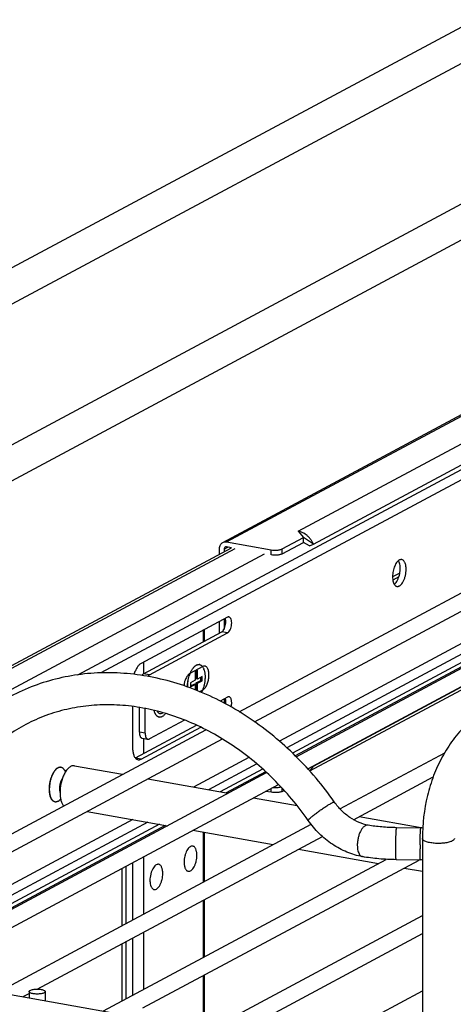
# Model space of a CAD drawing. Units: inches. Extents: x 0 to 17, y 0 to 11.
# Drawn here: x 4.6 to 5.3, y 7.1 to 8.5 of the extents above; entities that cross this region are included whole.
import ezdxf

# ---------------------------------------------------------------- set-up
doc = ezdxf.new("R2010")
doc.units = ezdxf.units.IN
doc.header["$LTSCALE"] = 0.935
doc.header["$MEASUREMENT"] = 0
doc.layers.get('0').update_dxf_attribs({"linetype": 'CONTINUOUS'})
doc.layers.add('02___PRT_ALL_AXES', color=7, linetype='CONTINUOUS')
doc.layers.add('PIPE', color=7, linetype='CONTINUOUS')

msp = doc.modelspace()

# ---------------------------------------------------------------- linework, layer by layer
at = {"color": 7, "linetype": 'Continuous'}
for p, q in [((4.9449, 7.7627), (5.6223, 8.1252)), ((4.9505, 7.7635), (5.6212, 8.1225)), ((5.0562, 7.7793), (5.6347, 8.0889)), ((5.0787, 7.76), (5.6785, 8.0811)), ((4.7312, 7.5674), (5.6465, 8.0573)), ((5.6465, 8.0421), (4.7649, 7.5703)), ((4.9693, 7.5129), (5.6775, 7.8919)), ((4.9919, 7.4982), (5.6886, 7.8711)), ((5.0534, 7.4466), (5.8334, 7.8641)), ((5.0703, 7.4289), (5.8445, 7.8433)), ((5.0327, 7.7531), (5.0642, 7.77)), ((5.0562, 7.7793), (5.0642, 7.77)), ((5.0642, 7.7626), (5.0642, 7.77)), ((5.0787, 7.76), (5.0642, 7.77)), ((4.4514, 7.4836), (4.958, 7.7548)), ((4.9469, 7.7528), (4.9525, 7.7558)), ((4.9505, 7.7635), (5.0164, 7.7518)), ((4.958, 7.7548), (4.9505, 7.7561)), ((5.5682, 7.7586), (5.0285, 7.4698)), ((5.0327, 7.7457), (5.0642, 7.7626)), ((5.0727, 7.7578), (5.0642, 7.7626)), ((5.0727, 7.7578), (5.0787, 7.76)), ((4.4555, 7.4821), (4.9632, 7.7539)), ((4.4863, 7.4677), (5.0065, 7.7461)), ((4.9401, 7.7452), (4.9401, 7.754)), ((4.9469, 7.7528), (4.9469, 7.7488)), ((5.0164, 7.7444), (5.0164, 7.7518)), ((5.0327, 7.7457), (5.0327, 7.7531)), ((5.5859, 7.7524), (5.0394, 7.4599)), ((5.6075, 7.7516), (5.0479, 7.4521)), ((5.6161, 7.75), (5.0519, 7.4481)), ((5.0736, 7.4257), (5.6638, 7.7415)), ((5.0787, 7.4329), (5.6575, 7.7427)), ((5.2063, 7.7176), (5.1957, 7.7119)), ((5.2049, 7.7121), (5.1959, 7.7072)), ((4.9401, 7.629), (4.9401, 7.646)), ((4.9469, 7.6497), (4.9469, 7.6349)), ((4.9161, 7.6332), (4.9161, 7.6162)), ((4.9177, 7.634), (4.9177, 7.617)), ((4.8281, 7.5861), (4.8281, 7.5689)), ((4.9075, 7.5742), (4.9044, 7.5725)), ((4.9044, 7.5725), (4.9044, 7.5594)), ((4.9058, 7.5614), (4.9058, 7.5732)), ((4.9075, 7.5611), (4.9075, 7.5742)), ((4.9044, 7.5594), (4.8975, 7.5558)), ((4.8975, 7.5558), (4.8975, 7.5498)), ((4.8975, 7.551), (4.9027, 7.5537)), ((4.8975, 7.5498), (4.9044, 7.5534)), ((4.9044, 7.5534), (4.9027, 7.5537)), ((4.9044, 7.5534), (4.9044, 7.5451)), ((4.9075, 7.5611), (4.9058, 7.5614)), ((4.9058, 7.5554), (4.9127, 7.5591)), ((4.9058, 7.5446), (4.9058, 7.5554)), ((4.9075, 7.5551), (4.9058, 7.5554)), ((4.9144, 7.5648), (4.9075, 7.5611)), ((4.9075, 7.5551), (4.9144, 7.5588)), ((4.9075, 7.5439), (4.9075, 7.5551)), ((4.9127, 7.5591), (4.9127, 7.5639)), ((4.9144, 7.5588), (4.9127, 7.5591)), ((4.9144, 7.5588), (4.9144, 7.5648)), ((4.9469, 7.5319), (4.9469, 7.5256)), ((4.4208, 7.2193), (4.9201, 7.4865)), ((4.4208, 7.1925), (4.9444, 7.4728)), ((4.8281, 7.474), (4.8281, 7.4513)), ((5.1178, 7.3699), (5.2725, 7.4526)), ((4.9834, 7.4456), (4.9019, 7.402)), ((4.9951, 7.4362), (4.9238, 7.398)), ((4.4569, 7.1274), (5.0097, 7.4233)), ((5.0038, 7.4285), (4.9412, 7.395)), ((5.0082, 7.4246), (4.9498, 7.3934)), ((5.0734, 7.4254), (5.0787, 7.4329)), ((5.0787, 7.4329), (5.0783, 7.4332)), ((4.515, 7.1317), (5.0273, 7.4059)), ((5.1378, 7.3538), (5.2556, 7.4169)), ((5.0164, 7.3942), (5.0081, 7.3956)), ((5.0164, 7.3942), (5.0164, 7.4)), ((5.0327, 7.3955), (5.0327, 7.4)), ((5.0327, 7.3955), (5.0355, 7.397)), ((4.8122, 7.354), (4.4208, 7.1445)), ((4.8342, 7.35), (4.4278, 7.1325)), ((4.8515, 7.347), (4.4451, 7.1295)), ((4.8601, 7.3454), (4.4538, 7.1279)), ((4.6128, 7.0995), (5.0753, 7.3471)), ((4.9161, 7.3354), (4.9161, 7.2619)), ((4.9177, 7.3351), (4.9177, 7.2628)), ((4.6709, 7.1039), (5.0919, 7.3292)), ((4.7687, 7.0717), (5.1863, 7.2953)), ((4.8117, 7.2905), (4.8117, 7.206)), ((4.8268, 7.0761), (5.2346, 7.2943)), ((4.8281, 7.2993), (4.8281, 7.2148)), ((4.7958, 7.282), (4.7958, 7.1975)), ((4.8018, 7.2852), (4.8018, 7.2007)), ((4.9161, 7.2351), (4.9161, 7.1507)), ((4.9177, 7.236), (4.9177, 7.1515)), ((4.9245, 7.0439), (5.2396, 7.2126)), ((4.8281, 7.188), (4.8281, 7.1036)), ((4.8018, 7.174), (4.8018, 7.0895)), ((4.8117, 7.1793), (4.8117, 7.0948)), ((4.9827, 7.0483), (5.2396, 7.1858)), ((4.7958, 7.1708), (4.7958, 7.0863)), ((4.9161, 7.1239), (4.9161, 7.0454)), ((4.9177, 7.1247), (4.9177, 7.0451)), ((5.0804, 7.0161), (5.2396, 7.1013)), ((4.6503, 7.0929), (4.6592, 7.0976)), ((4.6592, 7.1003), (4.6592, 7.0913)), ((4.6828, 7.1003), (4.6828, 7.0871))]:
    msp.add_line(p, q, dxfattribs=at)
msp.add_arc((5.0588, 7.4429), 0.0223, 321.6158, 333.4173, dxfattribs=at)
for points, knots in [([(5.0787, 7.76), (5.0782, 7.7613), (5.077, 7.7637), (5.0748, 7.767), (5.0723, 7.7701), (5.0685, 7.7737), (5.0643, 7.7766), (5.0597, 7.7784), (5.0573, 7.7791), (5.0562, 7.7793)], [0, 0, 0, 0, 0.130467, 0.260956, 0.390333, 0.518006, 0.765533, 0.885121, 1, 1, 1, 1]), ([(4.9401, 7.754), (4.9401, 7.7549), (4.9403, 7.7567), (4.9413, 7.7592), (4.9428, 7.7613), (4.9441, 7.7623), (4.9449, 7.7627)], [0, 0, 0, 0, 0.266383, 0.520375, 0.763403, 1, 1, 1, 1]), ([(4.9449, 7.7627), (4.9457, 7.7631), (4.9476, 7.7637), (4.9496, 7.7637), (4.9505, 7.7635)], [0, 0, 0, 0, 0.491194, 1, 1, 1, 1]), ([(4.9486, 7.7558), (4.9483, 7.7557), (4.9478, 7.7553), (4.9471, 7.7543), (4.9469, 7.7534), (4.9469, 7.7528)], [0, 0, 0, 0, 0.237433, 0.481407, 1, 1, 1, 1]), ([(4.9505, 7.7561), (4.9502, 7.7562), (4.9495, 7.7562), (4.9488, 7.756), (4.9486, 7.7558)], [0, 0, 0, 0, 0.508312, 1, 1, 1, 1]), ([(5.0164, 7.7518), (5.0178, 7.7515), (5.0209, 7.7512), (5.0246, 7.7513), (5.0276, 7.7516), (5.0296, 7.752), (5.0313, 7.7525), (5.0323, 7.7529), (5.0327, 7.7531)], [0, 0, 0, 0, 0.267592, 0.548031, 0.681062, 0.803144, 0.910498, 1, 1, 1, 1]), ([(5.0327, 7.7457), (5.0323, 7.7455), (5.0313, 7.7451), (5.0296, 7.7446), (5.0276, 7.7442), (5.0246, 7.7439), (5.0209, 7.7438), (5.0178, 7.7441), (5.0164, 7.7444)], [0, 0, 0, 0, 0.089502, 0.196856, 0.318938, 0.451969, 0.732408, 1, 1, 1, 1]), ([(5.1096, 7.3799), (5.0927, 7.4041), (5.0548, 7.4491), (4.9984, 7.4956), (4.9496, 7.5252), (4.9118, 7.5431), (4.873, 7.5568), (4.8337, 7.566), (4.7942, 7.5707), (4.7551, 7.5707), (4.7167, 7.566), (4.6796, 7.5567), (4.6442, 7.5428), (4.6109, 7.5245), (4.5801, 7.5021), (4.5616, 7.4846), (4.5529, 7.4753)], [0, 0, 0, 0, 0.136742, 0.270618, 0.33618, 0.400643, 0.463967, 0.526166, 0.587305, 0.647499, 0.706909, 0.765737, 0.824209, 0.882574, 0.941102, 1, 1, 1, 1]), ([(5.071, 7.3528), (5.0558, 7.3745), (5.0221, 7.4147), (4.9625, 7.4641), (4.9073, 7.4944), (4.8616, 7.5109), (4.8273, 7.5191), (4.7932, 7.5233), (4.7595, 7.5235), (4.7267, 7.5197), (4.695, 7.5119), (4.6649, 7.5003), (4.6366, 7.4848), (4.6105, 7.4658), (4.5948, 7.451), (4.5874, 7.4431)], [0, 0, 0, 0, 0.140546, 0.277517, 0.409362, 0.473152, 0.535426, 0.596241, 0.655725, 0.714086, 0.771592, 0.828562, 0.885378, 0.942439, 1, 1, 1, 1]), ([(5.0327, 7.3955), (5.0323, 7.3953), (5.0313, 7.3949), (5.0296, 7.3944), (5.0276, 7.394), (5.0246, 7.3937), (5.0209, 7.3936), (5.0178, 7.3939), (5.0164, 7.3942)], [0, 0, 0, 0, 0.089502, 0.196856, 0.318938, 0.451969, 0.732408, 1, 1, 1, 1]), ([(5.0187, 7.4013), (5.0197, 7.4012), (5.0219, 7.4011), (5.0251, 7.4012), (5.0281, 7.4015), (5.0299, 7.4019), (5.0308, 7.4022)], [0, 0, 0, 0, 0.263596, 0.529537, 0.780388, 1, 1, 1, 1]), ([(5.0785, 7.3601), (5.08, 7.3612), (5.0832, 7.3636), (5.0881, 7.3672), (5.0932, 7.3708), (5.0981, 7.374), (5.1019, 7.3763), (5.1046, 7.3779), (5.1062, 7.3787), (5.1075, 7.3794), (5.1084, 7.3798), (5.109, 7.38), (5.1093, 7.38), (5.1096, 7.38), (5.1096, 7.3799)], [0, 0, 0, 0, 0.153681, 0.322464, 0.493572, 0.654899, 0.794693, 0.853318, 0.902955, 0.942744, 0.972145, 0.982838, 0.990874, 1, 1, 1, 1]), ([(5.1595, 7.3457), (5.1549, 7.3465), (5.1455, 7.3494), (5.1322, 7.3567), (5.1198, 7.367), (5.1128, 7.3754), (5.1096, 7.3799)], [0, 0, 0, 0, 0.22707, 0.471783, 0.731016, 1, 1, 1, 1]), ([(5.071, 7.3528), (5.0709, 7.3529), (5.071, 7.3531), (5.0711, 7.3534), (5.0714, 7.3538), (5.0719, 7.3544), (5.0732, 7.3556), (5.0754, 7.3576), (5.0774, 7.3592), (5.0785, 7.3601)], [0, 0, 0, 0, 0.027636, 0.050896, 0.081552, 0.165537, 0.279406, 0.591962, 1, 1, 1, 1]), ([(5.1512, 7.2993), (5.1433, 7.3006), (5.1278, 7.3053), (5.1061, 7.317), (5.0867, 7.3329), (5.0758, 7.3459), (5.071, 7.3528)], [0, 0, 0, 0, 0.241694, 0.489391, 0.742661, 1, 1, 1, 1]), ([(5.1595, 7.3457), (5.159, 7.3458), (5.1581, 7.3458), (5.1567, 7.3456), (5.1552, 7.3449), (5.1532, 7.3436), (5.1509, 7.3411), (5.1484, 7.3372), (5.1463, 7.3325), (5.1448, 7.3273), (5.1438, 7.3218), (5.1435, 7.318), (5.1435, 7.3162)], [0, 0, 0, 0, 0.037277, 0.076322, 0.118602, 0.16508, 0.272288, 0.398501, 0.540338, 0.692271, 0.84796, 1, 1, 1, 1]), ([(5.1435, 7.3162), (5.1435, 7.3147), (5.1437, 7.312), (5.1443, 7.3082), (5.1454, 7.3049), (5.1464, 7.303), (5.147, 7.3022)], [0, 0, 0, 0, 0.290998, 0.558024, 0.795182, 1, 1, 1, 1]), ([(5.147, 7.3022), (5.1475, 7.3014), (5.1487, 7.3001), (5.1504, 7.2994), (5.1512, 7.2993)], [0, 0, 0, 0, 0.53113, 1, 1, 1, 1]), ([(4.6592, 7.1003), (4.6592, 7.1004), (4.6593, 7.1008), (4.6596, 7.1013), (4.6601, 7.1017), (4.6611, 7.1023), (4.6628, 7.1029), (4.6652, 7.1035), (4.668, 7.1038), (4.671, 7.104), (4.674, 7.1038), (4.676, 7.1036), (4.6769, 7.1034)], [0, 0, 0, 0, 0.025746, 0.055207, 0.09066, 0.133211, 0.240257, 0.373024, 0.524715, 0.686515, 0.848681, 1, 1, 1, 1]), ([(4.6769, 7.1034), (4.6777, 7.1033), (4.6792, 7.1029), (4.6809, 7.1023), (4.6819, 7.1017), (4.6824, 7.1013), (4.6827, 7.1008), (4.6828, 7.1004), (4.6828, 7.1003)], [0, 0, 0, 0, 0.354589, 0.64276, 0.757149, 0.852209, 0.931064, 1, 1, 1, 1]), ([(4.6651, 7.0971), (4.6643, 7.0973), (4.6628, 7.0976), (4.6611, 7.0982), (4.6601, 7.0988), (4.6596, 7.0993), (4.6593, 7.0998), (4.6592, 7.1001), (4.6592, 7.1003)], [0, 0, 0, 0, 0.354589, 0.64276, 0.757149, 0.852209, 0.931064, 1, 1, 1, 1]), ([(4.6828, 7.1003), (4.6828, 7.1001), (4.6827, 7.0998), (4.6824, 7.0993), (4.6819, 7.0988), (4.6809, 7.0982), (4.6792, 7.0976), (4.6768, 7.097), (4.674, 7.0967), (4.671, 7.0966), (4.668, 7.0967), (4.666, 7.0969), (4.6651, 7.0971)], [0, 0, 0, 0, 0.025746, 0.055207, 0.09066, 0.133211, 0.240257, 0.373024, 0.524715, 0.686515, 0.848681, 1, 1, 1, 1])]:
    msp.add_open_spline(points, degree=3, knots=knots, dxfattribs=at)
at = {"layer": '02___PRT_ALL_AXES', "color": 7, "linetype": 'Continuous'}
for p, q in [((5.2005, 7.7315), (5.1987, 7.7278)), ((5.2016, 7.733), (5.2005, 7.7315)), ((5.2009, 7.7038), (5.2019, 7.7053)), ((5.2019, 7.7053), (5.2038, 7.709)), ((4.952, 7.6524), (4.8243, 7.584)), ((4.8279, 7.5689), (4.9433, 7.6307)), ((4.8366, 7.5674), (4.952, 7.6292)), ((4.952, 7.6292), (4.9433, 7.6307)), ((4.9041, 7.5805), (4.9057, 7.5816)), ((4.9041, 7.5805), (4.9041, 7.5805)), ((4.9041, 7.5805), (4.9041, 7.5805)), ((4.9101, 7.5826), (4.9102, 7.5826)), ((4.9101, 7.5826), (4.9102, 7.5826)), ((4.9144, 7.5803), (4.9151, 7.5794)), ((4.8366, 7.5674), (4.8279, 7.5689)), ((4.8357, 7.5669), (4.8341, 7.5651)), ((4.8366, 7.5674), (4.8357, 7.5669)), ((4.8955, 7.5659), (4.8968, 7.5696)), ((4.9155, 7.5796), (4.8962, 7.5693)), ((4.8968, 7.5696), (4.8985, 7.5732)), ((4.9108, 7.5426), (4.9155, 7.5452)), ((4.952, 7.5346), (4.9409, 7.5287)), ((4.8118, 7.5207), (4.8118, 7.4602)), ((4.8218, 7.4827), (4.8218, 7.5193)), ((4.8305, 7.4812), (4.8305, 7.5177)), ((4.8159, 7.4448), (4.9062, 7.4931)), ((4.8885, 7.5007), (4.8366, 7.4729)), ((4.8305, 7.4812), (4.8218, 7.4827)), ((4.8243, 7.4431), (4.9123, 7.4902)), ((4.8258, 7.474), (4.8344, 7.4725)), ((4.8243, 7.4431), (4.8161, 7.4445)), ((4.818, 7.4429), (4.8199, 7.4422)), ((4.7059, 7.431), (4.7059, 7.431)), ((4.7059, 7.431), (4.7059, 7.431)), ((4.7113, 7.427), (4.7128, 7.4245)), ((4.7259, 7.4333), (4.797, 7.4207)), ((4.8345, 7.414), (4.9529, 7.3929)), ((4.7017, 7.3812), (4.7033, 7.3823)), ((4.7033, 7.3823), (4.7056, 7.3841)), ((4.9904, 7.3862), (5.0545, 7.3747)), ((4.7449, 7.366), (4.8632, 7.3449)), ((5.1463, 7.3583), (5.2401, 7.3416)), ((4.9008, 7.3382), (5.0191, 7.317)), ((5.0566, 7.3104), (5.175, 7.2892)), ((5.2125, 7.2825), (5.2396, 7.2777)), ((3.9256, 7.2221), (5.701, 6.9054))]:
    msp.add_line(p, q, dxfattribs=at)
for centre, radius, start, end in [((5.2083, 7.7329), 0.00461, 79.912, 88.084), ((5.2028, 7.7024), 0.00459, 254.0435, 259.8847), ((4.9107, 7.5728), 0.0101, 118.165, 119.6022), ((4.9094, 7.5768), 0.00582, 79.8859, 82.9848), ((4.9094, 7.5768), 0.00584, 71.5353, 79.8801), ((4.9408, 7.5517), 0.0478, 158.3018, 162.6978), ((4.8982, 7.5686), 0.0201, 19.8893, 22.4027), ((4.9198, 7.5538), 0.032, 179.9801, 184.6745), ((4.9384, 7.5505), 0.0456, 179.9962, 181.0896), ((4.9244, 7.528), 0.025, 351.9124, 356.1811), ((4.8528, 7.515), 0.00459, 254.0435, 259.8847), ((4.8521, 7.5107), 0.00583, 256.5947, 257.2496), ((4.8521, 7.5107), 0.00582, 257.2494, 259.8842), ((4.7064, 7.4213), 0.01, 118.1598, 119.6085), ((4.7052, 7.4252), 0.00582, 79.8859, 82.9805), ((4.7316, 7.3997), 0.0276, 179.9973, 181.5954), ((4.6982, 7.3861), 0.00583, 256.5944, 257.2539), ((4.6982, 7.3861), 0.00582, 257.2537, 259.8842)]:
    msp.add_arc(centre, radius, start, end, dxfattribs=at)
for points, knots in [([(5.1987, 7.7278), (5.1976, 7.7254), (5.1961, 7.7203), (5.1955, 7.7149), (5.1955, 7.7123)], [0, 0, 0, 0, 0.496156, 1, 1, 1, 1]), ([(5.2084, 7.7375), (5.2079, 7.7375), (5.2066, 7.7373), (5.2048, 7.7364), (5.2031, 7.735), (5.2021, 7.7337), (5.2016, 7.733)], [0, 0, 0, 0, 0.204707, 0.434225, 0.698242, 1, 1, 1, 1]), ([(5.2063, 7.7308), (5.2061, 7.7317), (5.2056, 7.7335), (5.2048, 7.7352), (5.2044, 7.736)], [0, 0, 0, 0, 0.534405, 1, 1, 1, 1]), ([(5.2069, 7.7246), (5.2069, 7.7251), (5.2069, 7.7272), (5.2067, 7.7293), (5.2063, 7.7308)], [0, 0, 0, 0, 0.262548, 1, 1, 1, 1]), ([(5.2156, 7.723), (5.2156, 7.7248), (5.2154, 7.7282), (5.2143, 7.7322), (5.213, 7.7346), (5.2118, 7.736), (5.2105, 7.737), (5.2096, 7.7373), (5.2091, 7.7374)], [0, 0, 0, 0, 0.323967, 0.600074, 0.7172, 0.820865, 0.913596, 1, 1, 1, 1]), ([(5.1955, 7.7123), (5.1955, 7.7117), (5.1956, 7.7096), (5.1958, 7.7075), (5.1961, 7.706)], [0, 0, 0, 0, 0.262548, 1, 1, 1, 1]), ([(5.202, 7.6978), (5.2024, 7.6978), (5.2032, 7.6977), (5.2044, 7.698), (5.2056, 7.6985), (5.2073, 7.6997), (5.2094, 7.7018), (5.2115, 7.7051), (5.2132, 7.7091), (5.2146, 7.7135), (5.2154, 7.7182), (5.2156, 7.7214), (5.2156, 7.723)], [0, 0, 0, 0, 0.037277, 0.076322, 0.118602, 0.16508, 0.272288, 0.398501, 0.540338, 0.692271, 0.84796, 1, 1, 1, 1]), ([(5.2038, 7.709), (5.2048, 7.7114), (5.2064, 7.7166), (5.2069, 7.7219), (5.2069, 7.7246)], [0, 0, 0, 0, 0.496156, 1, 1, 1, 1]), ([(5.1961, 7.706), (5.1963, 7.705), (5.1969, 7.7031), (5.1981, 7.7007), (5.1996, 7.6989), (5.2009, 7.6981), (5.2016, 7.698)], [0, 0, 0, 0, 0.309088, 0.57571, 0.802176, 1, 1, 1, 1]), ([(5.1981, 7.7008), (5.1983, 7.701), (5.1994, 7.7019), (5.2003, 7.7029), (5.2009, 7.7038)], [0, 0, 0, 0, 0.230099, 1, 1, 1, 1]), ([(4.9541, 7.6528), (4.9538, 7.6528), (4.953, 7.6528), (4.9523, 7.6526), (4.952, 7.6524)], [0, 0, 0, 0, 0.477503, 1, 1, 1, 1]), ([(4.952, 7.6292), (4.9523, 7.6294), (4.9531, 7.6299), (4.9545, 7.6314), (4.9561, 7.6341), (4.9574, 7.6378), (4.9581, 7.6418), (4.9581, 7.6458), (4.9576, 7.6487), (4.9567, 7.6506), (4.956, 7.6517), (4.9551, 7.6525), (4.9544, 7.6527), (4.9541, 7.6528)], [0, 0, 0, 0, 0.047826, 0.102878, 0.232937, 0.38287, 0.53981, 0.689299, 0.818518, 0.873052, 0.920536, 0.962031, 1, 1, 1, 1]), ([(4.9433, 7.6307), (4.9437, 7.6309), (4.9445, 7.6315), (4.946, 7.6331), (4.9475, 7.6359), (4.9488, 7.6398), (4.9492, 7.6426), (4.9493, 7.644)], [0, 0, 0, 0, 0.088378, 0.190551, 0.432612, 0.71108, 1, 1, 1, 1]), ([(4.9493, 7.644), (4.9494, 7.6453), (4.9494, 7.6476), (4.9489, 7.6499), (4.9486, 7.6509)], [0, 0, 0, 0, 0.536007, 1, 1, 1, 1]), ([(4.8243, 7.584), (4.8231, 7.5834), (4.8209, 7.5816), (4.8182, 7.578), (4.8157, 7.5734), (4.8145, 7.5699), (4.8139, 7.5681)], [0, 0, 0, 0, 0.195769, 0.431269, 0.702445, 1, 1, 1, 1]), ([(4.8985, 7.5732), (4.8989, 7.574), (4.8997, 7.5754), (4.9009, 7.5771), (4.9019, 7.5783), (4.9026, 7.5791), (4.9034, 7.5798), (4.9039, 7.5803), (4.9041, 7.5805)], [0, 0, 0, 0, 0.278715, 0.53913, 0.662006, 0.779796, 0.892449, 1, 1, 1, 1]), ([(4.906, 7.5817), (4.9063, 7.5819), (4.907, 7.5822), (4.9081, 7.5825), (4.9091, 7.5827), (4.9098, 7.5827), (4.9101, 7.5826)], [0, 0, 0, 0, 0.26914, 0.522966, 0.765018, 1, 1, 1, 1]), ([(4.9113, 7.5824), (4.9116, 7.5823), (4.9121, 7.582), (4.9129, 7.5816), (4.9137, 7.581), (4.9141, 7.5805), (4.9144, 7.5803)], [0, 0, 0, 0, 0.235545, 0.478666, 0.732608, 1, 1, 1, 1]), ([(4.9187, 7.5802), (4.9182, 7.5803), (4.9171, 7.5803), (4.916, 7.5799), (4.9155, 7.5796)], [0, 0, 0, 0, 0.477503, 1, 1, 1, 1]), ([(4.9155, 7.5452), (4.9161, 7.5455), (4.9172, 7.5463), (4.9187, 7.5479), (4.9201, 7.5499), (4.9219, 7.5532), (4.9235, 7.558), (4.9246, 7.564), (4.9246, 7.5698), (4.9238, 7.5742), (4.9226, 7.577), (4.9215, 7.5786), (4.9202, 7.5797), (4.9192, 7.5801), (4.9187, 7.5802)], [0, 0, 0, 0, 0.047814, 0.102853, 0.164887, 0.23312, 0.383018, 0.53992, 0.689373, 0.818561, 0.873082, 0.920555, 0.96204, 1, 1, 1, 1]), ([(4.8279, 7.5689), (4.8274, 7.5687), (4.8265, 7.568), (4.8257, 7.567), (4.8253, 7.5665)], [0, 0, 0, 0, 0.457821, 1, 1, 1, 1]), ([(4.8962, 7.5693), (4.8956, 7.5689), (4.8943, 7.568), (4.8926, 7.5661), (4.8911, 7.5636), (4.8902, 7.5618), (4.8898, 7.5608)], [0, 0, 0, 0, 0.201539, 0.437138, 0.704958, 1, 1, 1, 1]), ([(4.8928, 7.5505), (4.8928, 7.5511), (4.8928, 7.5524), (4.893, 7.555), (4.8933, 7.5582), (4.8941, 7.5621), (4.8948, 7.5647), (4.8952, 7.5659)], [0, 0, 0, 0, 0.121679, 0.245504, 0.497057, 0.750116, 1, 1, 1, 1]), ([(4.8931, 7.5495), (4.8931, 7.5508), (4.8932, 7.5536), (4.8936, 7.5577), (4.8944, 7.5618), (4.8951, 7.5645), (4.8955, 7.5659)], [0, 0, 0, 0, 0.244142, 0.495652, 0.749361, 1, 1, 1, 1]), ([(4.9171, 7.5755), (4.9173, 7.5749), (4.9177, 7.5737), (4.9181, 7.5719), (4.9184, 7.5699), (4.9187, 7.5679), (4.9188, 7.5657), (4.9188, 7.5635), (4.9187, 7.5612), (4.9185, 7.5589), (4.9183, 7.5566), (4.9179, 7.5543), (4.9174, 7.552), (4.9168, 7.5498), (4.9161, 7.5476), (4.9153, 7.5455), (4.9145, 7.5435), (4.9139, 7.5422), (4.9135, 7.5416)], [0, 0, 0, 0, 0.051054, 0.105166, 0.162129, 0.221681, 0.283509, 0.347259, 0.412551, 0.478978, 0.546118, 0.613538, 0.680802, 0.747475, 0.81313, 0.877358, 0.939769, 1, 1, 1, 1]), ([(4.9151, 7.5794), (4.9154, 7.5789), (4.916, 7.5779), (4.9165, 7.5768), (4.9168, 7.5763)], [0, 0, 0, 0, 0.479156, 1, 1, 1, 1]), ([(4.8898, 7.5608), (4.8892, 7.5593), (4.8882, 7.5562), (4.8876, 7.553), (4.8874, 7.5513)], [0, 0, 0, 0, 0.491947, 1, 1, 1, 1]), ([(4.9493, 7.5263), (4.9494, 7.5275), (4.9494, 7.5299), (4.9489, 7.5322), (4.9486, 7.5332)], [0, 0, 0, 0, 0.536007, 1, 1, 1, 1]), ([(4.9541, 7.535), (4.9538, 7.5351), (4.953, 7.5351), (4.9523, 7.5348), (4.952, 7.5346)], [0, 0, 0, 0, 0.477503, 1, 1, 1, 1]), ([(4.9572, 7.52), (4.9577, 7.5217), (4.9581, 7.5243), (4.9581, 7.5277), (4.9578, 7.5299), (4.9572, 7.5319), (4.9564, 7.5335), (4.9554, 7.5346), (4.9545, 7.535), (4.9541, 7.535)], [0, 0, 0, 0, 0.316889, 0.467807, 0.606675, 0.729513, 0.834453, 0.922573, 1, 1, 1, 1]), ([(4.8458, 7.5092), (4.8456, 7.5096), (4.8451, 7.5104), (4.8445, 7.5118), (4.844, 7.5133), (4.8437, 7.5144), (4.8436, 7.5149)], [0, 0, 0, 0, 0.227641, 0.470316, 0.727925, 1, 1, 1, 1]), ([(4.8507, 7.5051), (4.8505, 7.5051), (4.85, 7.5053), (4.8493, 7.5056), (4.8487, 7.506), (4.848, 7.5064), (4.8474, 7.507), (4.8469, 7.5076), (4.8463, 7.5084), (4.846, 7.5089), (4.8458, 7.5092)], [0, 0, 0, 0, 0.111184, 0.224277, 0.340485, 0.460885, 0.586384, 0.717718, 0.855456, 1, 1, 1, 1]), ([(4.8479, 7.5138), (4.8484, 7.513), (4.8494, 7.5117), (4.8508, 7.5108), (4.8516, 7.5106)], [0, 0, 0, 0, 0.539279, 1, 1, 1, 1]), ([(4.852, 7.5105), (4.8527, 7.5104), (4.8542, 7.5105), (4.8556, 7.5112), (4.8563, 7.5116)], [0, 0, 0, 0, 0.46803, 1, 1, 1, 1]), ([(4.8606, 7.5105), (4.8602, 7.5099), (4.8594, 7.509), (4.8582, 7.5077), (4.8569, 7.5067), (4.856, 7.5061), (4.8556, 7.5059)], [0, 0, 0, 0, 0.279041, 0.538576, 0.778651, 1, 1, 1, 1]), ([(4.8556, 7.5059), (4.8552, 7.5057), (4.8544, 7.5053), (4.8533, 7.505), (4.8523, 7.5049), (4.8516, 7.5049), (4.8512, 7.505), (4.851, 7.505)], [0, 0, 0, 0, 0.269815, 0.523242, 0.764644, 0.88272, 1, 1, 1, 1]), ([(4.8218, 7.4827), (4.8218, 7.4816), (4.8219, 7.4796), (4.8226, 7.4772), (4.8234, 7.4757), (4.8241, 7.4749), (4.8249, 7.4743), (4.8255, 7.4741), (4.8258, 7.474)], [0, 0, 0, 0, 0.323816, 0.600074, 0.717206, 0.8208, 0.91351, 1, 1, 1, 1]), ([(4.8305, 7.4812), (4.8305, 7.4801), (4.8306, 7.478), (4.8313, 7.4756), (4.8321, 7.4741), (4.8328, 7.4733), (4.8335, 7.4727), (4.8341, 7.4725), (4.8344, 7.4725)], [0, 0, 0, 0, 0.323816, 0.600074, 0.717206, 0.8208, 0.91351, 1, 1, 1, 1]), ([(4.8344, 7.4725), (4.8348, 7.4724), (4.8355, 7.4724), (4.8362, 7.4727), (4.8366, 7.4729)], [0, 0, 0, 0, 0.477499, 1, 1, 1, 1]), ([(4.8118, 7.4602), (4.8118, 7.4582), (4.812, 7.4545), (4.813, 7.4501), (4.8143, 7.4471), (4.8156, 7.4449), (4.817, 7.4435), (4.818, 7.4429)], [0, 0, 0, 0, 0.311977, 0.586181, 0.706323, 0.814787, 1, 1, 1, 1]), ([(4.8199, 7.4422), (4.8206, 7.4421), (4.8221, 7.4421), (4.8236, 7.4427), (4.8243, 7.4431)], [0, 0, 0, 0, 0.476921, 1, 1, 1, 1]), ([(4.7013, 7.4302), (4.701, 7.43), (4.7002, 7.4295), (4.6991, 7.4286), (4.698, 7.4276), (4.6969, 7.4264), (4.6959, 7.425), (4.6949, 7.4235), (4.694, 7.4218), (4.6931, 7.4201), (4.6923, 7.4182), (4.6915, 7.4162), (4.6908, 7.4142), (4.6902, 7.4121), (4.6897, 7.4099), (4.6893, 7.4077), (4.6889, 7.4055), (4.6887, 7.4033), (4.6885, 7.4012), (4.6885, 7.399), (4.6885, 7.3969), (4.6887, 7.3949), (4.6889, 7.3929), (4.6892, 7.3911), (4.6896, 7.3893), (4.6901, 7.3877), (4.6907, 7.3862), (4.6914, 7.3849), (4.6921, 7.3837), (4.693, 7.3827), (4.6938, 7.3818), (4.6948, 7.3812), (4.6956, 7.3808), (4.6963, 7.3805), (4.6967, 7.3805), (4.6968, 7.3804)], [0, 0, 0, 0, 0.023107, 0.047913, 0.074487, 0.102853, 0.132977, 0.164783, 0.198156, 0.232956, 0.269017, 0.306155, 0.344168, 0.382845, 0.421964, 0.461299, 0.500618, 0.539693, 0.578298, 0.616211, 0.653222, 0.689132, 0.723759, 0.756939, 0.788536, 0.818439, 0.846578, 0.872924, 0.897503, 0.920408, 0.941806, 0.961956, 0.981205, 0.990633, 1, 1, 1, 1]), ([(4.7015, 7.43), (4.701, 7.4298), (4.7002, 7.4292), (4.6989, 7.4281), (4.6977, 7.4269), (4.6966, 7.4254), (4.6954, 7.4238), (4.6944, 7.422), (4.6934, 7.42), (4.6925, 7.4179), (4.6917, 7.4157), (4.6909, 7.4134), (4.6903, 7.411), (4.6898, 7.4086), (4.6894, 7.4061), (4.6891, 7.4037), (4.6889, 7.4012), (4.6888, 7.3996), (4.6888, 7.3988)], [0, 0, 0, 0, 0.042785, 0.089073, 0.138981, 0.192504, 0.249498, 0.30973, 0.37289, 0.438605, 0.506453, 0.575974, 0.64668, 0.718063, 0.789603, 0.860777, 0.931089, 1, 1, 1, 1]), ([(4.7059, 7.431), (4.7057, 7.4311), (4.7053, 7.4311), (4.7046, 7.4311), (4.7036, 7.431), (4.7025, 7.4307), (4.7017, 7.4304), (4.7013, 7.4302)], [0, 0, 0, 0, 0.11728, 0.235356, 0.476758, 0.730185, 1, 1, 1, 1]), ([(4.7059, 7.431), (4.7055, 7.4311), (4.7048, 7.4311), (4.7038, 7.4309), (4.7027, 7.4306), (4.702, 7.4303), (4.7017, 7.4301)], [0, 0, 0, 0, 0.234982, 0.477034, 0.73086, 1, 1, 1, 1]), ([(4.7108, 7.421), (4.7098, 7.419), (4.7081, 7.4147), (4.7061, 7.408), (4.7049, 7.401), (4.7047, 7.3962), (4.7047, 7.3939)], [0, 0, 0, 0, 0.238311, 0.491147, 0.748904, 1, 1, 1, 1]), ([(4.7113, 7.427), (4.7111, 7.4273), (4.7108, 7.4278), (4.7102, 7.4285), (4.7096, 7.4292), (4.709, 7.4297), (4.7083, 7.4302), (4.7076, 7.4305), (4.7069, 7.4308), (4.7064, 7.4309), (4.7062, 7.431)], [0, 0, 0, 0, 0.144538, 0.282078, 0.413094, 0.538251, 0.658397, 0.774574, 0.887994, 1, 1, 1, 1]), ([(4.7259, 7.4333), (4.7253, 7.4335), (4.724, 7.4335), (4.722, 7.4331), (4.72, 7.4321), (4.7172, 7.4301), (4.7139, 7.4265), (4.7118, 7.4229), (4.7108, 7.421)], [0, 0, 0, 0, 0.091964, 0.188717, 0.294109, 0.410772, 0.681149, 1, 1, 1, 1]), ([(4.7086, 7.4158), (4.7083, 7.4153), (4.7076, 7.4142), (4.7067, 7.4125), (4.7059, 7.4106), (4.7052, 7.4085), (4.7046, 7.4063), (4.7042, 7.4041), (4.704, 7.4019), (4.7039, 7.4004), (4.7039, 7.3997)], [0, 0, 0, 0, 0.107661, 0.223817, 0.346981, 0.475366, 0.606983, 0.739718, 0.871433, 1, 1, 1, 1]), ([(4.6888, 7.3988), (4.6888, 7.3982), (4.6889, 7.397), (4.689, 7.3953), (4.6891, 7.3936), (4.6894, 7.392), (4.6897, 7.3904), (4.6901, 7.389), (4.6905, 7.3876), (4.691, 7.3863), (4.6916, 7.3852), (4.6922, 7.3841), (4.6928, 7.3832), (4.6935, 7.3824), (4.6943, 7.3817), (4.6951, 7.3811), (4.696, 7.3807), (4.6965, 7.3805), (4.6968, 7.3804)], [0, 0, 0, 0, 0.083914, 0.16578, 0.245227, 0.321988, 0.39583, 0.466542, 0.533955, 0.597958, 0.658502, 0.715609, 0.76939, 0.820056, 0.867934, 0.913478, 0.957269, 1, 1, 1, 1]), ([(4.704, 7.3989), (4.704, 7.3985), (4.704, 7.3976), (4.7042, 7.3963), (4.7044, 7.3951), (4.7045, 7.3943), (4.7046, 7.3939)], [0, 0, 0, 0, 0.266245, 0.522574, 0.767544, 1, 1, 1, 1]), ([(4.7047, 7.3939), (4.7047, 7.3918), (4.7049, 7.3879), (4.7059, 7.3824), (4.7076, 7.3777), (4.7092, 7.3751), (4.7101, 7.3741)], [0, 0, 0, 0, 0.296612, 0.566484, 0.801381, 1, 1, 1, 1]), ([(4.6972, 7.3804), (4.6973, 7.3803), (4.6977, 7.3803), (4.6985, 7.3803), (4.6994, 7.3804), (4.7006, 7.3807), (4.7013, 7.381), (4.7017, 7.3812)], [0, 0, 0, 0, 0.11728, 0.235356, 0.476758, 0.730185, 1, 1, 1, 1]), ([(4.9006, 7.3149), (4.9003, 7.315), (4.8995, 7.315), (4.8979, 7.3147), (4.8959, 7.3135), (4.8937, 7.3112), (4.8918, 7.3081), (4.8901, 7.3044), (4.8888, 7.3002), (4.888, 7.2958), (4.8878, 7.2928), (4.8878, 7.2913)], [0, 0, 0, 0, 0.037294, 0.076356, 0.16479, 0.27202, 0.398313, 0.540147, 0.692155, 0.847988, 1, 1, 1, 1]), ([(4.9067, 7.3014), (4.9067, 7.3031), (4.9065, 7.3063), (4.9055, 7.31), (4.9043, 7.3123), (4.9032, 7.3136), (4.902, 7.3145), (4.9011, 7.3149), (4.9006, 7.3149)], [0, 0, 0, 0, 0.323836, 0.600113, 0.71725, 0.820859, 0.913583, 1, 1, 1, 1]), ([(4.8878, 7.2913), (4.8878, 7.2896), (4.8881, 7.2864), (4.8891, 7.2827), (4.8903, 7.2803), (4.8914, 7.279), (4.8926, 7.2781), (4.8935, 7.2778), (4.894, 7.2777)], [0, 0, 0, 0, 0.323836, 0.600113, 0.71725, 0.820859, 0.913583, 1, 1, 1, 1]), ([(4.894, 7.2777), (4.8943, 7.2777), (4.8951, 7.2776), (4.8967, 7.2779), (4.8987, 7.2791), (4.9009, 7.2814), (4.9028, 7.2845), (4.9045, 7.2883), (4.9058, 7.2925), (4.9066, 7.2969), (4.9067, 7.2999), (4.9067, 7.3014)], [0, 0, 0, 0, 0.037294, 0.076356, 0.16479, 0.27202, 0.398313, 0.540147, 0.692155, 0.847988, 1, 1, 1, 1]), ([(4.8502, 7.288), (4.8499, 7.288), (4.8491, 7.2881), (4.8475, 7.2877), (4.8455, 7.2866), (4.8433, 7.2843), (4.8414, 7.2812), (4.8397, 7.2774), (4.8384, 7.2732), (4.8376, 7.2688), (4.8374, 7.2658), (4.8374, 7.2643)], [0, 0, 0, 0, 0.037294, 0.076356, 0.16479, 0.27202, 0.398313, 0.540147, 0.692155, 0.847988, 1, 1, 1, 1]), ([(4.8563, 7.2744), (4.8563, 7.2761), (4.8561, 7.2793), (4.8551, 7.283), (4.8539, 7.2854), (4.8528, 7.2866), (4.8516, 7.2876), (4.8507, 7.2879), (4.8502, 7.288)], [0, 0, 0, 0, 0.323836, 0.600113, 0.71725, 0.820859, 0.913583, 1, 1, 1, 1]), ([(4.8374, 7.2643), (4.8374, 7.2626), (4.8377, 7.2594), (4.8387, 7.2557), (4.8399, 7.2534), (4.841, 7.2521), (4.8422, 7.2512), (4.8431, 7.2508), (4.8436, 7.2507)], [0, 0, 0, 0, 0.323836, 0.600113, 0.71725, 0.820859, 0.913583, 1, 1, 1, 1]), ([(4.8436, 7.2507), (4.8439, 7.2507), (4.8447, 7.2507), (4.8463, 7.251), (4.8483, 7.2522), (4.8505, 7.2544), (4.8524, 7.2576), (4.8541, 7.2613), (4.8554, 7.2655), (4.8562, 7.2699), (4.8563, 7.2729), (4.8563, 7.2744)], [0, 0, 0, 0, 0.037294, 0.076356, 0.16479, 0.27202, 0.398313, 0.540147, 0.692155, 0.847988, 1, 1, 1, 1])]:
    msp.add_open_spline(points, degree=3, knots=knots, dxfattribs=at)
at = {"layer": 'PIPE', "color": 7, "linetype": 'Continuous'}
for p, q in [((5.5882, 8.6786), (4.0213, 7.8399)), ((5.6104, 8.6369), (4.055, 7.8044)), ((4.2989, 7.7279), (5.5882, 8.418)), ((4.3356, 7.6941), (5.6104, 8.3764)), ((5.2374, 7.3415), (5.2015, 7.342)), ((5.2396, 7.3261), (5.2396, 6.9877)), ((5.2368, 7.2943), (5.2009, 7.2948))]:
    msp.add_line(p, q, dxfattribs=at)
for centre, radius, start, end in [((5.233, 6.9967), 0.3449, 88.8202, 89.2749), ((5.8032, 7.3106), 0.5671, 179.3816, 179.9936), ((5.233, 6.9989), 0.2955, 88.7198, 89.2747)]:
    msp.add_arc(centre, radius, start, end, dxfattribs=at)
for points, knots in [([(5.3507, 7.5287), (5.3421, 7.5241), (5.3257, 7.5136), (5.3036, 7.4944), (5.2843, 7.4719), (5.2682, 7.4466), (5.2555, 7.4189), (5.2432, 7.379), (5.2396, 7.3473), (5.2396, 7.3261)], [0, 0, 0, 0, 0.119612, 0.239849, 0.361308, 0.484499, 0.609814, 0.737524, 1, 1, 1, 1]), ([(5.2015, 7.342), (5.1942, 7.3421), (5.1801, 7.3427), (5.1661, 7.3445), (5.1595, 7.3457)], [0, 0, 0, 0, 0.518925, 1, 1, 1, 1]), ([(5.2003, 7.3111), (5.2003, 7.3129), (5.2003, 7.3166), (5.2004, 7.322), (5.2005, 7.3265), (5.2006, 7.3299), (5.2007, 7.3322), (5.2008, 7.3343), (5.2009, 7.3362), (5.201, 7.3379), (5.2011, 7.3393), (5.2012, 7.3404), (5.2013, 7.3411), (5.2014, 7.3416), (5.2014, 7.3418), (5.2015, 7.3419), (5.2015, 7.342), (5.2015, 7.342)], [0, 0, 0, 0, 0.175487, 0.354808, 0.527239, 0.607955, 0.683531, 0.752961, 0.815247, 0.86946, 0.914935, 0.951076, 0.977327, 0.986657, 0.993462, 0.997798, 1, 1, 1, 1]), ([(5.2362, 7.3167), (5.2362, 7.3202), (5.2363, 7.3266), (5.2365, 7.333), (5.2367, 7.3359)], [0, 0, 0, 0, 0.550144, 1, 1, 1, 1]), ([(5.2367, 7.3359), (5.2368, 7.3367), (5.2368, 7.3378), (5.237, 7.3392), (5.237, 7.34), (5.2371, 7.3406), (5.2372, 7.3411), (5.2373, 7.3414), (5.2373, 7.3415), (5.2374, 7.3415)], [0, 0, 0, 0, 0.422831, 0.593639, 0.735567, 0.847331, 0.928262, 0.97844, 1, 1, 1, 1]), ([(5.2837, 7.3224), (5.283, 7.322), (5.2814, 7.3213), (5.2776, 7.3202), (5.272, 7.3192), (5.2647, 7.3187), (5.2585, 7.3188), (5.2536, 7.3194), (5.2502, 7.3199), (5.2472, 7.3207), (5.2446, 7.3215), (5.2425, 7.3225), (5.2409, 7.3236), (5.2399, 7.3247), (5.2396, 7.3256), (5.2396, 7.3261)], [0, 0, 0, 0, 0.05119, 0.111337, 0.25325, 0.413382, 0.576704, 0.654665, 0.727644, 0.794004, 0.852406, 0.901827, 0.942036, 0.973783, 1, 1, 1, 1]), ([(5.2868, 7.3261), (5.2868, 7.3257), (5.2866, 7.3248), (5.2855, 7.3235), (5.2844, 7.3228), (5.2837, 7.3224)], [0, 0, 0, 0, 0.193655, 0.541632, 1, 1, 1, 1]), ([(5.2009, 7.2948), (5.2009, 7.2948), (5.2008, 7.2949), (5.2008, 7.2951), (5.2007, 7.2955), (5.2007, 7.296), (5.2006, 7.2966), (5.2005, 7.2977), (5.2004, 7.2994), (5.2004, 7.3018), (5.2003, 7.3046), (5.2003, 7.3078), (5.2003, 7.3099), (5.2003, 7.3111)], [0, 0, 0, 0, 0.006232, 0.020281, 0.042837, 0.073853, 0.113185, 0.160656, 0.278998, 0.425989, 0.598378, 0.791643, 1, 1, 1, 1]), ([(5.2368, 7.2943), (5.2368, 7.2943), (5.2367, 7.2944), (5.2366, 7.2946), (5.2366, 7.295), (5.2365, 7.2955), (5.2364, 7.2962), (5.2364, 7.2973), (5.2363, 7.299), (5.2362, 7.3014), (5.2362, 7.3042), (5.2361, 7.3073), (5.2361, 7.3095), (5.2361, 7.3106)], [0, 0, 0, 0, 0.006232, 0.020281, 0.042837, 0.073853, 0.113185, 0.160656, 0.278998, 0.425989, 0.598378, 0.791643, 1, 1, 1, 1]), ([(5.2009, 7.2948), (5.1924, 7.2949), (5.1757, 7.2957), (5.1592, 7.2978), (5.1512, 7.2993)], [0, 0, 0, 0, 0.513295, 1, 1, 1, 1])]:
    msp.add_open_spline(points, degree=3, knots=knots, dxfattribs=at)

doc.saveas('drawing.dxf')
